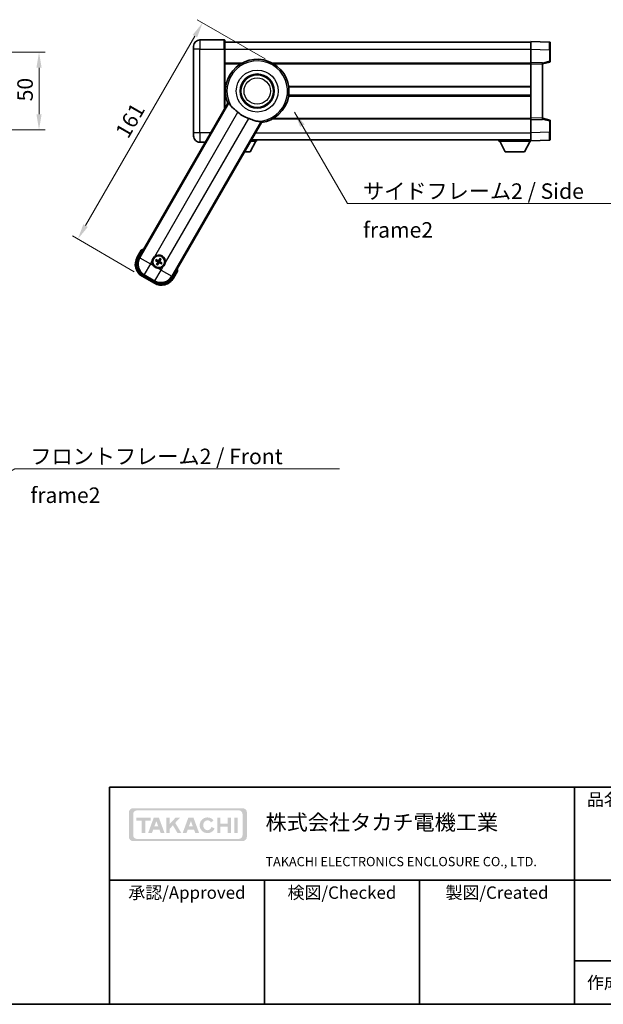
# Model space of a CAD drawing. Units: millimetres. Extents: x 21 to 9279, y 9 to 1695.
# Drawn here: x 3159 to 3535, y 9 to 643 of the extents above; entities that cross this region are included whole.
import ezdxf
from ezdxf.enums import TextEntityAlignment as Align

# ---------------------------------------------------------------- set-up
doc = ezdxf.new("R2010")
doc.units = ezdxf.units.MM
doc.linetypes.add('CHAIN', pattern=[0.35429999999999995, 0.2362, -0.0295, 0.0591, -0.0295])
for name, color, linetype, lineweight in [('Border (ISO)', 7, 'Continuous', 35), ('Dimension (ISO)', 7, 'Continuous', 18), ('Dimension (ISO) @ 1', 7, 'Continuous', 18), ('Hatch (ISO)', 1, 'Continuous', 18), ('Symbol (ISO)', 7, 'Continuous', 18), ('Symbol (ISO) @ 1', 7, 'Continuous', 18), ('Title (ISO)', 7, 'Continuous', 35), ('Visible (ISO)', 7, 'Continuous', 35), ('Visible Narrow (ISO)', 7, 'Continuous', 25)]:
    doc.layers.add(name, color=color, linetype=linetype, lineweight=lineweight)
doc.styles.add('Note Text (TK)', font='MS PGothic.ttf')
doc.styles.add('文字スタイル67', font='arial.ttf')
doc.dimstyles.new('Default - Method 1b (TK)', dxfattribs={"dimscale": 6, "dimtxt": 2.5, "dimasz": 2.5, "dimexe": 1, "dimexo": 1.499999999999999, "dimgap": 1, "dimtad": 1, "dimtoh": 1, "dimrnd": 1e-08, "dimdsep": 46, "dimtxsty": 'Note Text (TK)', "dimcen": 0.09, "dimdle": 5, "dimclrd": 100, "dimclre": 100, "dimclrt": 7, "dimadec": 1, "dimazin": 1, "dimtfac": 1, "dimtmove": 0, "dimatfit": 3, "dimfxl": 1, "dimtolj": 1, "dimlwd": -1, "dimlwe": -1, "dimarcsym": 0})
doc.dimstyles.new('Default - Method 1b (TK)$7', dxfattribs={"dimscale": 6, "dimtxt": 2.5, "dimasz": 2.5, "dimexe": 1, "dimexo": 1.499999999999999, "dimgap": 1, "dimtad": 1, "dimtoh": 1, "dimrnd": 1e-08, "dimdsep": 46, "dimtxsty": 'Note Text (TK)', "dimcen": 0.09, "dimdle": 5, "dimclrd": 100, "dimclre": 100, "dimclrt": 7, "dimadec": 1, "dimazin": 1, "dimtfac": 1, "dimtmove": 0, "dimatfit": 3, "dimfxl": 1, "dimtolj": 1, "dimlwd": -1, "dimlwe": -1, "dimarcsym": 0})

# ---------------------------------------------------------------- blocks, each defined once
blk = doc.blocks.new('図面枠 tk図枠')
at = {"layer": 'Border (ISO)'}
blk.add_line((14.50000000000001, 8.000000000000007), (405.4999999999999, 8.000000000000007), dxfattribs=at)
blk = doc.blocks.new('表題欄 tk表題欄')
at = {"layer": 'Hatch (ISO)'}
h = blk.add_hatch(color=256, dxfattribs=at)
edge = h.paths.add_edge_path(flags=0)
edge.add_arc((95.57537688673352, 236.2990653650367), 0.5958259999999996, 269.9999999999897, 360)
edge.add_line((96.17120288673351, 236.2990653650368), (96.17120288673348, 239.7107813650365))
edge.add_arc((95.5753768867335, 239.7107813650366), 0.5958259999999996, 0, 90.0000000000068)
edge.add_line((95.57537688673342, 240.3066073650366), (79.13710888673356, 240.3066073650366))
edge.add_arc((79.13710888673353, 239.7107813650366), 0.5958259999999996, 89.99999999999744, 180)
edge.add_line((78.54128288673353, 239.7107813650365), (78.54128288673331, 236.2990653650368))
edge.add_arc((79.13710888673332, 236.2990653650365), 0.5958259999999996, 180, 270.0000000000231)
edge.add_line((79.13710888673356, 235.7032393650365), (95.57537688673342, 235.7032393650367))
edge = h.paths.add_edge_path()
edge.add_line((77.83935088673357, 239.9556413650366), (77.83935088673357, 236.0542053650368))
edge.add_arc((78.54128288673346, 236.0542053650367), 0.7019319999998935, 180, 270.0000000000087)
edge.add_line((78.54128288673357, 235.3522733650368), (96.17120288673352, 235.3522733650368))
edge.add_arc((96.17120288673351, 236.0542053650367), 0.7019319999998921, 270, 360)
edge.add_line((96.8731348867334, 236.0542053650368), (96.87313488673352, 239.9556413650366))
edge.add_arc((96.1712028867336, 239.9556413650367), 0.7019319999998921, 0, 90.00000000000873)
edge.add_line((96.17120288673348, 240.6575733650367), (78.54128288673357, 240.6575733650366))
edge.add_arc((78.54128288673357, 239.9556413650366), 0.7019319999999984, 90, 180)
for points in [[(79.07181288673355, 239.1476033650369), (79.07181288673355, 238.6578833650367), (79.92066088673353, 238.6578833650367), (79.92066088673353, 236.6581933650368), (80.50832488673353, 236.6581933650368), (80.50832488673353, 238.6578833650367), (81.35717288673355, 238.6578833650367), (81.35717288673355, 239.1476033650369)], [(85.68407849525303, 236.6581933650368), (84.9434673993943, 237.8918698287545), (84.41792288673358, 237.3246628822781), (84.41792288673358, 236.6581933650368), (83.89555488673355, 236.6581933650368), (83.89555488673355, 239.1476033650369), (84.41792288673358, 239.1476033650369), (84.41792288673358, 238.0993979968839), (85.38913556809511, 239.1476033650369), (86.10696490847272, 239.1476033650369), (85.31925422435492, 238.2974470774499), (86.30334488673353, 236.6581933650368)], [(92.09142939614459, 239.1476033650369), (92.09142939614459, 236.6581933650368), (92.60971639614465, 236.6581933650368), (92.60971639614465, 237.6580383650368), (93.76872039614462, 237.6580383650368), (93.76872039614462, 236.6581933650368), (94.28700739614459, 236.6581933650368), (94.28700739614459, 239.1476033650369), (93.76872039614462, 239.1476033650369), (93.76872039614462, 238.1477583650367), (92.60971639614465, 238.1477583650367), (92.60971639614465, 239.1476033650369)], [(94.84202339614467, 239.1476033650369), (94.84202339614467, 236.6581933650368), (95.36439139614473, 236.6581933650368), (95.36439139614473, 239.1476033650369)]]:
    blk.add_hatch(color=256, dxfattribs=at).paths.add_polyline_path(points)
h = blk.add_hatch(color=256, dxfattribs=at)
h.paths.add_polyline_path([(82.59020695886475, 237.7110913650368), (81.95242681460243, 237.7110913650368), (82.27131688673356, 238.5794973650367)], flags=0)
h.paths.add_polyline_path([(82.77903014574996, 237.1968853650368), (81.76360362771717, 237.1968853650368), (81.56578886050404, 236.6581933650368), (80.94907288673355, 236.6581933650368), (81.86321688673357, 239.1476033650369), (82.67941688673353, 239.1476033650369), (83.59356088673351, 236.6581933650368), (82.97684491296302, 236.6581933650368)])
h = blk.add_hatch(color=256, dxfattribs=at)
h.paths.add_polyline_path([(87.52707281460246, 237.7110913650368), (88.16485295886469, 237.7110913650368), (87.84596288673359, 238.5794973650367)], flags=0)
h.paths.add_polyline_path([(87.14043486050403, 236.6581933650368), (87.3382496277172, 237.1968853650368), (88.35367614574989, 237.1968853650368), (88.551490912963, 236.6581933650368), (89.16820688673343, 236.6581933650368), (88.25406288673352, 239.1476033650369), (87.43786288673356, 239.1476033650369), (86.52371888673358, 236.6581933650368)])
h = blk.add_hatch(color=256, dxfattribs=at)
edge = h.paths.add_edge_path()
edge.add_arc((90.52309888673334, 237.9028983650369), 1.273272000000011, 38.55054079078439, 336.5820184016556)
edge.add_line((91.69149139614446, 237.3968543650369), (91.17255542714857, 237.6216113977801))
edge.add_ellipse((90.52309888673352, 237.9028983650369), major_axis=(0, -0.7998759999999119), ratio=0.8673469387756529, start_angle=128.5505407907963, end_angle=426.582018401653, ccw=False)
edge.add_line((91.09381514418376, 238.3576891122095), (91.51887237036831, 238.6964075050431))
at = {"layer": 'Title (ISO)'}
for p, q in [((74.70882392282105, 244.052739026017), (255.7088239228211, 244.052739026017)), ((74.70882392282105, 209.052739026017), (74.70882392282105, 244.052739026017)), ((149.7088239228211, 244.052739026017), (149.7088239228211, 209.052739026017)), ((230.7088239228211, 244.052739026017), (230.7088239228211, 209.052739026017)), ((255.7088239228211, 244.052739026017), (255.7088239228211, 209.052739026017)), ((243.2088239228211, 239.552739026017), (251.2088239228211, 240.5527390260171)), ((251.2088239228211, 234.552739026017), (251.2088239228211, 240.5527390260171)), ((243.2088239228211, 239.552739026017), (243.2088239228211, 235.552739026017)), ((243.2088239228211, 235.552739026017), (251.2088239228211, 234.552739026017)), ((230.7088239228211, 231.052739026017), (255.7088239228211, 231.052739026017)), ((74.70882392282105, 229.052739026017), (230.7088239228211, 229.052739026017)), ((99.70882392282108, 229.052739026017), (99.70882392282108, 209.052739026017)), ((124.708823922821, 229.052739026017), (124.708823922821, 209.052739026017)), ((230.7088239228211, 220.052739026017), (255.7088239228211, 220.052739026017)), ((149.7088239228211, 216.052739026017), (230.7088239228211, 216.052739026017)), ((255.7088239228211, 209.052739026017), (74.70882392282105, 209.052739026017))]:
    blk.add_line(p, q, dxfattribs=at)
at = {"layer": 'Title (ISO)', "color": 4, "linetype": 'CHAIN', "lineweight": 18, "ltscale": 8.889559745788574}
blk.add_line((238.2088239228211, 241.552739026017), (238.2088239228211, 233.552739026017), dxfattribs=at)
at = {"layer": 'Title (ISO)', "color": 4, "linetype": 'CHAIN', "lineweight": 18, "ltscale": 20.00163269042969}
blk.add_line((252.2088239228211, 237.552739026017), (234.2088239228211, 237.552739026017), dxfattribs=at)
at = {"layer": 'Title (ISO)'}
for radius in [3, 2]:
    blk.add_circle((238.2088239228211, 237.552739026017), radius, dxfattribs=at)
at = {"layer": 'Title (ISO)', "color": 1, "char_height": 2.000000029802322, "line_spacing_factor": 1.5, "style": 'Note Text (TK)'}
for s, insert, attachment_point in [('\\fＭＳ Ｐゴシック|b0|i0;\\H2.0000;品名/Title', (151.708823922821, 242.052739026017), 4), ('\\fＭＳ Ｐゴシック|b0|i0;\\H2.0000;尺度/Scale', (232.7088239228211, 229.052739026017), 4), ('\\fＭＳ Ｐゴシック|b0|i0;\\H2.0000;承認/Approved', (87.20882392282108, 227.052739026017), 5), ('\\fＭＳ Ｐゴシック|b0|i0;\\H2.0000;検図/Checked', (112.208823922821, 227.052739026017), 5), ('\\fＭＳ Ｐゴシック|b0|i0;\\H2.0000;製図/Created', (137.2088239228211, 227.052739026017), 5), ('\\fＭＳ Ｐゴシック|b0|i0;\\H2.0000;作成日/Date', (151.708823922821, 212.552739026017), 4)]:
    blk.add_mtext(s, dxfattribs=dict(at, insert=insert, attachment_point=attachment_point))
at = {"layer": 'Title (ISO)', "color": 7, "line_spacing_factor": 1.5, "style": 'Note Text (TK)'}
for s, insert, char_height, attachment_point in [('株式会社タカチ電機工業', (99.87313488673345, 238.052739026017), 2.5, 4), ('\\fArial|b0|i0;\\H1.4986;TAKACHI ELECTRONICS ENCLOSURE CO., LTD.', (99.87313488673342, 232.052739026017), 1.49859994649887, 4), ('\\fＭＳ Ｐゴシック|b0|i0;\\H2.0000;/', (243.2088239228211, 214.552739026017), 2.000000029802322, 5)]:
    blk.add_mtext(s, dxfattribs=dict(at, insert=insert, char_height=char_height, attachment_point=attachment_point))
at = {"layer": 'Title (ISO)', "color": 7}
for tag, p, height, style in [('<品名>_001', (157.5667784682756, 235.6393867532898), 2.5, 'Note Text (TK)'), ('<Title>_001', (157.4932713957346, 230.5520568828656), 2.000000029802322, '文字スタイル67'), ('<ページ_No.>_001', (237.9488807410029, 213.302739026017), 2.5, 'Note Text (TK)'), ('<総ページ数>_001', (246.7997330137301, 213.302739026017), 2.5, 'Note Text (TK)'), ('作成日_001', (175.6250171046392, 211.2814322078352), 2.5, 'Note Text (TK)')]:
    blk.add_attdef(tag, p, '', height=height, dxfattribs=dict(at, style=style))
at = {"layer": 'Title (ISO)', "color": 7, "style": 'Note Text (TK)'}
blk.add_attdef('<尺度>', text='', height=2.5, dxfattribs=at).set_placement((243.2088239228211, 223.5527390260171), align=Align.MIDDLE_CENTER)
blk = doc.blocks.new('*D95')
at = {"layer": 'Defpoints', "color": 0}
for p in [(3095.161185927666, 622.2921923308859), (3095.161185927666, 572.2921923308858), (3171.161185927665, 572.2921923308858)]:
    blk.add_point(p, dxfattribs=at)
at = {"layer": 'Dimension (ISO)', "color": 100}
for p, q in [((3101.161185927666, 622.2921923308859), (3175.161185927665, 622.2921923308859)), ((3171.161185927665, 612.2921923308858), (3171.161185927665, 582.2921923308857)), ((3101.161185927666, 572.2921923308858), (3175.161185927665, 572.2921923308858))]:
    blk.add_line(p, q, dxfattribs=at)
for points in [[(3169.494519260999, 612.2921923308858), (3172.827852594332, 612.2921923308858), (3171.161185927665, 622.2921923308859)], [(3169.494519260999, 582.2921923308857), (3172.827852594332, 582.2921923308857), (3171.161185927665, 572.2921923308858)]]:
    blk.add_solid(points, dxfattribs=at)
at = {"layer": 'Dimension (ISO)', "color": 7, "insert": (3162.161185927664, 590.6444650581583), "char_height": 10, "attachment_point": 4, "rotation": 90, "style": 'Note Text (TK)'}
blk.add_mtext('\\A1;50', dxfattribs=at)
blk = doc.blocks.new('*D101')
at = {"layer": 'Defpoints', "color": 0}
for p in [(3322.147567850446, 615.0457130795057), (3196.181234151763, 501.8656230702104), (3237.750453533415, 477.8656230702106)]:
    blk.add_point(p, dxfattribs=at)
at = {"layer": 'Dimension (ISO)', "color": 100}
for p, q in [((3316.95141542774, 618.0457130795057), (3273.217132536625, 643.2957130795054)), ((3271.681234151763, 632.635459041661), (3201.181234151763, 510.5258771080548)), ((3232.55430111071, 480.8656230702106), (3192.717132536625, 503.8656230702104))]:
    blk.add_line(p, q, dxfattribs=at)
for points in [[(3270.23785847879, 633.4687923749943), (3273.124609824737, 631.8021257083278), (3276.681234151763, 641.2957130795055)], [(3199.73785847879, 511.359210441388), (3202.624609824737, 509.6925437747215), (3196.181234151763, 501.8656230702104)]]:
    blk.add_solid(points, dxfattribs=at)
at = {"layer": 'Dimension (ISO)', "color": 7, "insert": (3224.247800972249, 568.4783427973186), "char_height": 10, "attachment_point": 4, "rotation": 60.000000000000036, "style": 'Note Text (TK)'}
blk.add_mtext('\\A1;161', dxfattribs=at)

msp = doc.modelspace()

# ---------------------------------------------------------------- linework, layer by layer
at = {"layer": 'Visible (ISO)'}
for p, q in [((3290.64756785043, 630.2921923308936), (3274.897567850429, 630.292192330887)), ((3290.89756785043, 630.0421923308937), (3290.897567850434, 624.2921923308937)), ((3290.89756785043, 628.7921923073612), (3488.397567850431, 628.7921923074425)), ((3488.397567850434, 624.2952381770997), (3488.397567850431, 629.2921923028167)), ((3500.415017598783, 628.8725337094932), (3488.397567850431, 629.2921923028167)), ((3500.897567850431, 628.3728382959838), (3500.897567850434, 623.8755795828388)), ((3270.897567850433, 624.2921923308853), (3270.897567850431, 626.2921923308852)), ((3270.897567850433, 624.2921923308853), (3270.897567850455, 570.2921923308852)), ((3290.89756785045, 585.9191253429858), (3290.897567850434, 624.2921923308937)), ((3488.397567850438, 615.7921923121953), (3488.397567850434, 624.2952381770997)), ((3500.897567850437, 616.4612333624752), (3500.897567850434, 623.8755795828386)), ((3488.397567850439, 614.792801487053), (3488.397567850438, 615.7921923121964)), ((3495.897567850438, 615.53028654052), (3488.397567850438, 615.7921923121964)), ((3495.897567850438, 614.792192310776), (3500.521659202508, 615.9768767414392)), ((3290.897567850437, 615.2921923019061), (3302.086859415246, 615.2921923019106)), ((3321.70827628563, 615.2921923019187), (3488.397567850438, 615.2921923019871)), ((3488.397567850453, 579.7915831410912), (3488.397567850438, 614.792801487053)), ((3495.897567850438, 615.53028654052), (3495.897567850439, 614.5308957153766)), ((3495.897567850453, 580.0534889117909), (3495.897567850438, 614.5308957153766)), ((3290.897567850443, 600.0421923019144), (3291.582856432361, 600.0421923019146)), ((3332.212279268527, 600.0421923019313), (3488.397567850444, 600.0421923019956)), ((3290.897567850446, 594.5421923225487), (3291.58285642957, 594.542192322549)), ((3332.212279271323, 594.5421923225657), (3488.397567850447, 594.5421923226298)), ((3292.948211898505, 589.470945022454), (3235.307029095507, 489.6334877992977)), ((3321.708276323481, 579.2921923225598), (3488.397567850453, 579.2921923226284)), ((3488.397567850453, 578.7921923121964), (3488.397567850453, 579.7915831410912)), ((3488.397567850453, 578.7921923121964), (3495.897567850453, 579.0540980828961)), ((3488.397567850456, 570.2891464472908), (3488.397567850453, 578.7921923121952)), ((3495.897567850453, 580.0534889117909), (3495.897567850453, 579.0540980828961)), ((3500.521659202524, 578.6075078795104), (3495.897567850452, 579.7921923107759)), ((3500.897567850456, 570.7088050381112), (3500.897567850453, 578.1231512584746)), ((3256.957664190119, 477.1334877992977), (3314.598846993116, 576.970945022454)), ((3270.897567850455, 568.2921923308851), (3270.897567850455, 570.2921923308852)), ((3307.447567850459, 558.192192269156), (3310.997567850454, 565.092192269159)), ((3307.740645893357, 565.0921922691562), (3311.497567850454, 565.0921922691593)), ((3308.144791102099, 565.7921923043282), (3488.397567850457, 565.7921923044036)), ((3311.497567850454, 565.7921922691594), (3311.497567850454, 565.0921922691593)), ((3467.797567850454, 565.7921922882385), (3467.797567850454, 565.0921922882385)), ((3467.797567850454, 565.0921922882385), (3488.397567850455, 565.0921922882471)), ((3471.847567850456, 558.1921922807622), (3468.297567850454, 565.0921922873155)), ((3484.347567850456, 558.1921922807672), (3487.897567850454, 565.0921922873237)), ((3488.397567850457, 565.2921923028166), (3488.397567850456, 570.2891464472907)), ((3488.397567850457, 565.2921923028166), (3500.415017598808, 565.7118508945748)), ((3488.397567850455, 565.292192286857), (3488.397567850455, 565.0921922882471)), ((3500.897567850456, 570.7088050381113), (3500.897567850457, 566.2115463080847)), ((3274.897567850457, 564.2921923308867), (3278.411252254168, 564.2921923308882)), ((3303.756929035945, 558.1921922691528), (3307.447567850459, 558.192192269156)), ((3471.847567850456, 558.1921922807622), (3484.347567850456, 558.1921922807672)), ((3237.128656760944, 494.7886394683065), (3234.456224899356, 490.1598517042706)), ((3249.158565275965, 489.2313596416548), (3248.945218478876, 488.7049600775274)), ((3249.334440903265, 488.4802424060318), (3249.683642899797, 488.9282059341899)), ((3246.473174230096, 488.067963446818), (3246.999573794223, 487.8546166497299)), ((3247.224291465719, 488.2438390741189), (3246.776327937561, 488.5930410706503)), ((3247.460694797631, 486.1336896365721), (3247.111492801101, 485.6857261084144)), ((3247.636570424933, 485.3825724009493), (3247.84991722202, 485.9089719650764)), ((3249.570844235178, 486.3700929684849), (3250.018807763337, 486.0208909719538)), ((3250.321961470802, 486.5459685957862), (3249.795561906674, 486.759315392874)), ((3237.750453533416, 477.8656230702107), (3245.544682167476, 473.3656230702107)), ((3238.224089628443, 478.7468696816282), (3246.07104607245, 474.2164272663622)), ((3257.838910801536, 476.6598517042706), (3260.511342663124, 481.2886394683065))]:
    msp.add_line(p, q, dxfattribs=at)
for centre, radius in [((3311.897567850451, 597.2921923019271), 10.99999999999999), ((3311.897567850451, 597.292192301927), 10.49999999999996), ((3311.897567850451, 597.292192301927), 10.49999999999998), ((3248.397567850448, 487.3069660213017), 3.999999999999998), ((3248.397567850449, 487.3069660213019), 3.8385366159317)]:
    msp.add_circle(centre, radius, dxfattribs=at)
for centre, radius, start, end in [((3274.897567850432, 626.292192330887), 4.000000000000015, 90.00000000002605, 180), ((3290.64756785043, 630.0421923308936), 0.2500000000000179, 0, 90.00000000002605), ((3500.397567850431, 628.3728382959837), 0.4999999999999964, 0, 87.99999999999636), ((3311.897567850446, 597.2921923019243), 20.5, 277.5718693197079, 202.4281306802984), ((3500.397567850438, 616.461233362475), 0.5000000000000031, 284.3700000000349, 0), ((3311.89756785045, 597.2921923019265), 18.51427811405027, 227.7264253352891, 252.2735746646683), ((3500.397567850453, 578.1231512584745), 0.5000000000000004, 0, 75.63000000001874), ((3274.897567850455, 568.2921923308868), 4.000000000000022, 180, 270.000000000026), ((3500.397567850456, 566.2115463080843), 0.4999999999999964, 272.0000000000037, 0), ((3243.637567850445, 479.0624041772736), 17.01999999999911, 107.2590807163712, 112.4841108068481), ((3242.250453533416, 485.6598517042706), 9.000000000000002, 150.0000000000027, 240), ((3248.39756785045, 487.306966021303), 4.249999999999999, 352.1710646416541, 127.8289353583554), ((3248.397567850449, 487.3069660213019), 1.5014355104563, 51.39228112370283, 68.6077188763034), ((3248.397567850451, 487.306966021303), 4.250000000000096, 172.1710646416573, 217.828935358339), ((3248.397567850449, 487.3069660213019), 1.501435510456304, 141.3922811236977, 158.6077188763023), ((3248.397567850449, 487.3069660213019), 1.5014355104563, 231.3922811237029, 248.6077188763033), ((3248.39756785045, 487.3069660213031), 4.250000000000071, 262.1710646416487, 307.8289353583557), ((3248.397567850449, 487.3069660213019), 1.5014355104563, 321.3922811236977, 338.6077188763022), ((3243.637567850446, 479.0624041772729), 17.01999999999954, 7.515889193154585, 12.74091928362815), ((3250.044682167476, 481.1598517042706), 9.000000000000002, 240, 330.0000000000028)]:
    msp.add_arc(centre, radius, start, end, dxfattribs=at)
for centre, major_axis, ratio, start_param, end_param in [((3242.292197494396, 485.6710369649043), (-7.786329588313089, -2.086340725191043), 0.9924325091389672, 5.501585242055412, 7.064785372303749), ((3248.521750092588, 487.2288603578859), (-3.459759147975038, -5.5007617818877), 0.0871557427475127, 4.366721377369616, 4.606590972589697), ((3248.26783524068, 487.3754581659865), (3.033919869293877, 5.746620204066025), 0.0871557427478244, 4.818186988179663, 5.05805658339977), ((3248.475673513862, 487.4311482634421), (5.500761781887572, -3.459759147975255), 0.0871557427473659, 4.366721377370081, 4.606590972590145), ((3248.329075705762, 487.1772334115336), (-5.746620204066005, 3.033919869293572), 0.0871557427479376, 4.81818698817921, 5.058056583399297), ((3248.527300460215, 487.2384738766156), (-3.033919869293596, -5.746620204066177), 0.0871557427474929, 4.818186988179111, 5.058056583399197), ((3248.273385608306, 487.3850716847162), (3.459759147975319, 5.500761781887521), 0.0871557427478002, 4.366721377370195, 4.606590972590317), ((3248.466059995133, 487.4366986310686), (5.746620204065922, -3.033919869293742), 0.0871557427473788, 4.818186988179538, 5.058056583399698), ((3248.319462187032, 487.1827837791601), (-5.500761781887614, 3.459759147975088), 0.0871557427479489, 4.366721377369742, 4.606590972589852), ((3250.033496906842, 481.201595665251), (2.086340725191062, -7.786329588313082), 0.9924325091389674, 5.501585242055415, 7.064785372303739)]:
    msp.add_ellipse(centre, major_axis=major_axis, ratio=ratio, start_param=start_param, end_param=end_param, dxfattribs=at)
for points in [[(3292.9482118985, 589.4709450224452), (3293.281951733177, 589.448860335804), (3293.610965603408, 589.4295041860075)], [(3314.231581323549, 577.5241861491285), (3314.412851176106, 577.2489298542092), (3314.59884699311, 576.9709450224452)]]:
    msp.add_open_spline(points, degree=2, dxfattribs=at)
for points, knots in [([(3293.610965603408, 589.4295041860076), (3293.699069020398, 589.4217547732853), (3293.866297440107, 589.2324511847086), (3294.308461931631, 588.605587072618), (3294.554217240817, 588.2331457749576), (3294.837274740463, 587.819458625552)], [2.581206006546968, 2.581206006546968, 2.581206006546968, 2.581206006546968, 2.849260269535161, 2.849260269535161, 3.061582617682837, 3.061582617682837, 3.061582617682837, 3.061582617682837]), ([(3299.443544001768, 583.5927111416474), (3299.430942544844, 583.6041669656463), (3299.418332603038, 583.6156150323327), (3299.170550874777, 583.8402618601633), (3298.933188945093, 584.0499466712778), (3298.354448496196, 584.5495719956577), (3298.0140398557, 584.8335626794014), (3296.967995834283, 585.697758458761), (3296.298463773777, 586.238583379889), (3295.38018170324, 587.1295956636243), (3295.075215855433, 587.4717088446399), (3294.837274740463, 587.8194586255518)], [5.531333437104336, 5.531333437104336, 5.531333437104336, 5.531333437104336, 5.537376332867701, 5.537376332867701, 5.64999602989751, 5.64999602989751, 5.810634451062271, 5.810634451062271, 6.152235212067962, 6.152235212067962, 6.373226186829754, 6.373226186829754, 6.373226186829754, 6.373226186829754]), ([(3312.224086414658, 577.7811782332384), (3312.079886641561, 577.7922191462018), (3311.931591021016, 577.8104929553848), (3311.021016734799, 577.9596939803155), (3310.192521170421, 578.2437673144277), (3308.758835234034, 578.7734123013068), (3308.218104869754, 578.9795628462882), (3307.333991060897, 579.2976195784287), (3307.004669385692, 579.4122803471428), (3306.534994945546, 579.5683361987244), (3306.397855295136, 579.6130238476051), (3306.260481071312, 579.6569506894944)], [2.41920202378308, 2.41920202378308, 2.41920202378308, 2.41920202378308, 2.485237937048305, 2.485237937048305, 2.812765775338362, 2.812765775338362, 2.999568666779637, 2.999568666779637, 3.10822198110659, 3.10822198110659, 3.152870407015296, 3.152870407015296, 3.152870407015296, 3.152870407015296]), ([(3312.224086398418, 577.7811782344826), (3312.723878728846, 577.7428868237596), (3313.16930000863, 577.7162771317207), (3313.933262500183, 577.6467835054547), (3314.180818426772, 577.5966112400407), (3314.231581323549, 577.5241861491281)], [1.893638287917825, 1.893638287917825, 1.893638287917825, 1.893638287917825, 2.105960636065501, 2.105960636065501, 2.374014899053692, 2.374014899053692, 2.374014899053692, 2.374014899053692]), ([(3237.476060140831, 494.3903597729927), (3237.475328767257, 494.3912026203094), (3237.474597380798, 494.3920454543197), (3237.448822877063, 494.4217464456356), (3237.423821905069, 494.4505226900171), (3237.374913339066, 494.5067549363304), (3237.351090869353, 494.5341134367921), (3237.287899490829, 494.6066129105354), (3237.251137364332, 494.6487048610357), (3237.191165736417, 494.7172912721099), (3237.167882488694, 494.7438773124452), (3237.136645804999, 494.7795300339207), (3237.128656760944, 494.7886394683065), (3237.128656760944, 494.7886394683065)], [-0.0809227638812014, -0.0809227638812014, -0.0809227638812014, -0.0809227638812014, -0.0805886356620214, -0.0805886356620214, -0.0691479127286701, -0.0691479127286701, -0.0577655588553666, -0.0577655588553666, -0.0376220805434107, -0.0376220805434107, -0.0185556093749202, -0.0185556093749202, 0, 0, 0, 0]), ([(3244.187181354896, 487.8858835957904), (3244.1927851867, 487.9266394802031), (3244.198983089766, 487.9673293688238), (3244.291104528013, 488.5182270065282), (3244.474668686964, 489.0123053571763), (3244.959251081768, 489.8516266854295), (3245.295353405414, 490.2576370856293), (3245.726384035427, 490.6128654102372), (3245.758523561117, 490.6385778960535), (3245.791017276469, 490.6638088989605)], [4.482129021352528, 4.482129021352528, 4.482129021352528, 4.482129021352528, 4.493692618411273, 4.493692618411273, 4.639067336852336, 4.639067336852336, 4.784442055293398, 4.784442055293398, 4.796005652352154, 4.796005652352154, 4.796005652352154, 4.796005652352154]), ([(3249.158565603379, 489.2313601151053), (3249.160935953628, 489.237208635492), (3249.16486795615, 489.2455275774444), (3249.174558637905, 489.2644262278569), (3249.182569743882, 489.278978706758), (3249.198090887789, 489.3057560750943), (3249.208369917076, 489.3227399376979), (3249.225316126794, 489.3496831608477), (3249.234782198104, 489.36425051037), (3249.242937672973, 489.3763569855559)], [0.0459372433669653, 0.0459372433669653, 0.0459372433669653, 0.0459372433669653, 0.0499619147233253, 0.0499619147233253, 0.0549494088338365, 0.0549494088338365, 0.0600073502573101, 0.0600073502573101, 0.0644982316291792, 0.0644982316291792, 0.0644982316291792, 0.0644982316291792]), ([(3249.767028084593, 489.0737732453272), (3249.760621306966, 489.0606571593175), (3249.752738647868, 489.0451756263285), (3249.73787823702, 489.0170281666395), (3249.728309295195, 488.9996343348496), (3249.712879985923, 488.9728039457613), (3249.704282722495, 488.9585898850226), (3249.692761352017, 488.9407481832372), (3249.687522938215, 488.9331834981891), (3249.683643146111, 488.9282064544637)], [0.0156348301473707, 0.0156348301473707, 0.0156348301473707, 0.0156348301473707, 0.0201257115192036, 0.0201257115192036, 0.0251836529426772, 0.0251836529426772, 0.0301711470531885, 0.0301711470531885, 0.0341958184095486, 0.0341958184095486, 0.0341958184095486, 0.0341958184095486]), ([(3247.818650275963, 483.0965795257482), (3247.77789439155, 483.1021833575521), (3247.737204502929, 483.1083812606189), (3247.186306865225, 483.2005026988663), (3246.692228514576, 483.3840668578172), (3245.852907186324, 483.8686492526209), (3245.446896786124, 484.2047515762665), (3245.091668461516, 484.6357822062798), (3245.0659559757, 484.6679217319689), (3245.040724972793, 484.7004154473221)], [4.482129021352506, 4.482129021352506, 4.482129021352506, 4.482129021352506, 4.493692618411252, 4.493692618411252, 4.639067336852313, 4.639067336852313, 4.784442055293375, 4.784442055293375, 4.79600565235212, 4.79600565235212, 4.79600565235212, 4.79600565235212]), ([(3246.473173756645, 488.0679637742317), (3246.467325236259, 488.0703341244815), (3246.459006294307, 488.0742661270037), (3246.440107643894, 488.0839568087578), (3246.425555164993, 488.0919679147345), (3246.398777796656, 488.1074890586424), (3246.381793934053, 488.1177680879286), (3246.354850710903, 488.1347142976473), (3246.340283361381, 488.1441803689567), (3246.328176886195, 488.152335843826)], [0.0459372433669661, 0.0459372433669661, 0.0459372433669661, 0.0459372433669661, 0.0499619147233252, 0.0499619147233252, 0.0549494088338365, 0.0549494088338365, 0.0600073502573101, 0.0600073502573101, 0.0644982316291791, 0.0644982316291791, 0.0644982316291791, 0.0644982316291791]), ([(3246.630760626424, 488.6764262554457), (3246.643876712433, 488.6700194778192), (3246.659358245422, 488.6621368187218), (3246.687505705112, 488.6472764078737), (3246.704899536901, 488.6377074660477), (3246.73172992599, 488.6222781567759), (3246.745943986728, 488.6136808933478), (3246.763785688513, 488.6021595228704), (3246.771350373562, 488.5969211090681), (3246.776327417288, 488.5930413169636)], [0.0156348301473707, 0.0156348301473707, 0.0156348301473707, 0.0156348301473707, 0.0201257115192036, 0.0201257115192036, 0.0251836529426772, 0.0251836529426772, 0.0301711470531884, 0.0301711470531884, 0.0341958184095475, 0.0341958184095475, 0.0341958184095475, 0.0341958184095475]), ([(3247.028107616305, 485.5401587972771), (3247.034514393932, 485.5532748832867), (3247.042397053029, 485.5687564162758), (3247.057257463878, 485.5969038759647), (3247.066826405703, 485.6142977077547), (3247.082255714975, 485.6411280968429), (3247.090852978403, 485.6553421575816), (3247.102374348881, 485.673183859367), (3247.107612762683, 485.6807485444152), (3247.111492554787, 485.6857255881406)], [0.0156348301473707, 0.0156348301473707, 0.0156348301473707, 0.0156348301473707, 0.0201257115192036, 0.0201257115192036, 0.0251836529426772, 0.0251836529426772, 0.0301711470531885, 0.0301711470531885, 0.0341958184095484, 0.0341958184095484, 0.0341958184095484, 0.0341958184095484]), ([(3247.636570097519, 485.3825719274989), (3247.634199747269, 485.3767234071122), (3247.630267744747, 485.36840446516), (3247.620577062992, 485.3495058147474), (3247.612565957016, 485.3349533358462), (3247.597044813109, 485.30817596751), (3247.586765783822, 485.2911921049065), (3247.569819574104, 485.2642488817568), (3247.560353502795, 485.2496815322342), (3247.552198027925, 485.2375750570484)], [0.0459372433669651, 0.0459372433669651, 0.0459372433669651, 0.0459372433669651, 0.0499619147233253, 0.0499619147233253, 0.0549494088338365, 0.0549494088338365, 0.0600073502573101, 0.0600073502573101, 0.0644982316291792, 0.0644982316291792, 0.0644982316291792, 0.0644982316291792]), ([(3247.594937091941, 487.319759080498), (3247.628921194711, 487.2979429016541), (3247.660997051834, 487.2679111583413), (3247.710554549189, 487.1974418602724), (3247.728033669034, 487.1570025358817), (3247.74613859929, 487.077769933808), (3247.747946477913, 487.0337059905112), (3247.735273449534, 486.9571345175602), (3247.724069029127, 486.9240254867004), (3247.70886575332, 486.8945715277926)], [0, 0, 0, 0, 0.012182790368282, 0.012182790368282, 0.024365580736564, 0.024365580736564, 0.036565645308874, 0.036565645308874, 0.0463302673051109, 0.0463302673051109, 0.0463302673051109, 0.0463302673051109]), ([(3247.686365932042, 487.4651241905779), (3247.725760221897, 487.4427272216021), (3247.762228709945, 487.414386818695), (3247.818150712598, 487.3574573892158), (3247.843385250845, 487.3254490749167), (3247.884845960836, 487.2542228932656), (3247.901032504945, 487.2148920064345), (3247.921518619931, 487.1384367844536), (3247.92716610495, 487.0962819652507), (3247.926873167664, 487.0138679275299), (3247.921023573639, 486.9735306450913), (3247.90105841345, 486.8962673116126), (3247.883645977817, 486.853489558718), (3247.860728006527, 486.8143960696898)], [0.2183706741466447, 0.2183706741466447, 0.2183706741466447, 0.2183706741466447, 0.2324387752394814, 0.2324387752394814, 0.2443116157671987, 0.2443116157671987, 0.2561844562949159, 0.2561844562949159, 0.2680572968226333, 0.2680572968226333, 0.2799301373503505, 0.2799301373503505, 0.2939982384431869, 0.2939982384431869, 0.2939982384431869, 0.2939982384431869]), ([(3248.555726019724, 488.0181679397075), (3248.533329050748, 487.978773649853), (3248.504988647841, 487.9423051618058), (3248.448059218362, 487.8863831591522), (3248.416050904063, 487.8611486209057), (3248.344824722412, 487.8196879109133), (3248.305493835581, 487.8035013668054), (3248.2290386136, 487.7830152518185), (3248.186883794397, 487.7773677667999), (3248.104469756677, 487.7776607040868), (3248.064132474238, 487.7835102981114), (3247.986869140759, 487.8034754583003), (3247.944091387864, 487.8208878939331), (3247.904997898837, 487.8438058652234)], [0.218370674146645, 0.218370674146645, 0.218370674146645, 0.218370674146645, 0.2324387752394815, 0.2324387752394815, 0.2443116157671988, 0.2443116157671988, 0.256184456294916, 0.256184456294916, 0.2680572968226333, 0.2680572968226333, 0.2799301373503506, 0.2799301373503506, 0.2939982384431873, 0.2939982384431873, 0.2939982384431873, 0.2939982384431873]), ([(3248.410360909645, 488.1095967798102), (3248.388544730801, 488.0756126770396), (3248.358512987488, 488.0435368199171), (3248.288043689419, 487.9939793225623), (3248.247604365028, 487.9765002027177), (3248.168371762954, 487.9583952724617), (3248.124307819658, 487.9565873938382), (3248.047736346707, 487.9692604222176), (3248.014627315847, 487.9804648426243), (3247.985173356939, 487.9956681184311)], [0, 0, 0, 0, 0.012182790368282, 0.012182790368282, 0.024365580736564, 0.024365580736564, 0.036565645308874, 0.036565645308874, 0.0463302673051109, 0.0463302673051109, 0.0463302673051109, 0.0463302673051109]), ([(3248.239409681172, 486.5957641028962), (3248.261806650148, 486.6351583927507), (3248.290147053055, 486.6716268807979), (3248.347076482534, 486.7275488834515), (3248.379084796834, 486.752783421698), (3248.450310978485, 486.7942441316905), (3248.489641865316, 486.8104306757982), (3248.566097087297, 486.8309167907852), (3248.6082519065, 486.8365642758038), (3248.69066594422, 486.8362713385169), (3248.731003226659, 486.8304217444923), (3248.808266560138, 486.8104565843034), (3248.851044313032, 486.7930441486705), (3248.89013780206, 486.7701261773804)], [0.218370674146645, 0.218370674146645, 0.218370674146645, 0.218370674146645, 0.2324387752394815, 0.2324387752394815, 0.2443116157671988, 0.2443116157671988, 0.256184456294916, 0.256184456294916, 0.2680572968226333, 0.2680572968226333, 0.2799301373503506, 0.2799301373503506, 0.2939982384431873, 0.2939982384431873, 0.2939982384431873, 0.2939982384431873]), ([(3248.384774791253, 486.5043352627941), (3248.406590970097, 486.5383193655648), (3248.43662271341, 486.5703952226873), (3248.507092011479, 486.6199527200421), (3248.547531335869, 486.6374318398867), (3248.626763937943, 486.6555367701427), (3248.67082788124, 486.6573446487661), (3248.747399354191, 486.6446716203869), (3248.78050838505, 486.6334671999801), (3248.809962343959, 486.6182639241733)], [0, 0, 0, 0, 0.012182790368282, 0.012182790368282, 0.024365580736564, 0.024365580736564, 0.036565645308874, 0.036565645308874, 0.0463302673051109, 0.0463302673051109, 0.0463302673051109, 0.0463302673051109]), ([(3249.108769768854, 487.1488078520258), (3249.069375478999, 487.1712048210016), (3249.032906990952, 487.1995452239087), (3248.976984988299, 487.2564746533879), (3248.951750450052, 487.288482967687), (3248.910289740059, 487.3597091493381), (3248.894103195952, 487.3990400361691), (3248.873617080965, 487.4754952581501), (3248.867969595946, 487.517650077353), (3248.868262533233, 487.6000641150738), (3248.874112127258, 487.6404013975124), (3248.894077287447, 487.7176647309911), (3248.91148972308, 487.7604424838857), (3248.93440769437, 487.7995359729139)], [0.2183706741466446, 0.2183706741466446, 0.2183706741466446, 0.2183706741466446, 0.2324387752394814, 0.2324387752394814, 0.2443116157671986, 0.2443116157671986, 0.2561844562949159, 0.2561844562949159, 0.2680572968226332, 0.2680572968226332, 0.2799301373503504, 0.2799301373503504, 0.2939982384431869, 0.2939982384431869, 0.2939982384431869, 0.2939982384431869]), ([(3249.200198608957, 487.2941729621065), (3249.166214506186, 487.3159891409502), (3249.134138649064, 487.3460208842632), (3249.084581151709, 487.416490182332), (3249.067102031864, 487.4569295067228), (3249.048997101608, 487.5361621087965), (3249.047189222985, 487.5802260520933), (3249.059862251364, 487.6567975250443), (3249.071066671771, 487.689906555904), (3249.086269947578, 487.7193605148118)], [0, 0, 0, 0, 0.012182790368282, 0.012182790368282, 0.024365580736564, 0.024365580736564, 0.036565645308874, 0.036565645308874, 0.0463302673051109, 0.0463302673051109, 0.0463302673051109, 0.0463302673051109]), ([(3250.164375074474, 485.9375057871585), (3250.151258988464, 485.9439125647852), (3250.135777455475, 485.9517952238824), (3250.107629995786, 485.9666556347305), (3250.090236163996, 485.9762245765566), (3250.063405774908, 485.9916538858283), (3250.049191714169, 486.0002511492565), (3250.031350012384, 486.011772519734), (3250.023785327336, 486.0170109335361), (3250.018808283611, 486.0208907256406)], [0.0156348301473707, 0.0156348301473707, 0.0156348301473707, 0.0156348301473707, 0.0201257115192036, 0.0201257115192036, 0.0251836529426772, 0.0251836529426772, 0.0301711470531884, 0.0301711470531884, 0.0341958184095494, 0.0341958184095494, 0.0341958184095494, 0.0341958184095494]), ([(3250.321961944252, 486.5459682683725), (3250.327810464638, 486.5435979181228), (3250.336129406591, 486.5396659156004), (3250.355028057003, 486.5299752338464), (3250.369580535905, 486.5219641278698), (3250.396357904241, 486.5064429839619), (3250.413341766845, 486.4961639546756), (3250.440284989994, 486.4792177449571), (3250.454852339517, 486.4697516736476), (3250.466958814703, 486.4615961987782)], [0.0459372433669642, 0.0459372433669642, 0.0459372433669642, 0.0459372433669642, 0.0499619147233252, 0.0499619147233252, 0.0549494088338365, 0.0549494088338365, 0.0600073502573101, 0.0600073502573101, 0.0644982316291791, 0.0644982316291791, 0.0644982316291791, 0.0644982316291791]), ([(3252.607954346005, 486.7280484468153), (3252.602350514202, 486.6872925624027), (3252.596152611135, 486.6466026737821), (3252.504031172887, 486.0957050360775), (3252.320467013936, 485.6016266854295), (3251.835884619133, 484.7623053571764), (3251.499782295487, 484.3562949569765), (3251.068751665473, 484.0010666323689), (3251.036612139785, 483.9753541465524), (3251.004118424431, 483.9501231436454)], [4.482129021352496, 4.482129021352496, 4.482129021352496, 4.482129021352496, 4.493692618411234, 4.493692618411234, 4.639067336852295, 4.639067336852295, 4.784442055293355, 4.784442055293355, 4.796005652352094, 4.796005652352094, 4.796005652352094, 4.796005652352094]), ([(3259.992720639227, 481.3903597729925), (3259.993816253202, 481.3901478085564), (3259.994911862096, 481.3899358263073), (3260.03352092696, 481.3824649469608), (3260.070942371617, 481.3752015922859), (3260.144095208437, 481.3609616548216), (3260.179699599703, 481.3540100410995), (3260.274081674988, 481.3355344388693), (3260.328915436665, 481.3247434786761), (3260.418298824966, 481.3070997309322), (3260.452964635145, 481.3002288670896), (3260.499459139504, 481.2910034662179), (3260.511342663124, 481.2886394683065), (3260.511342663124, 481.2886394683065)], [-0.0003347788842645, -0.0003347788842645, -0.0003347788842645, -0.0003347788842645, 0, 0, 0.011463002042193, 0.011463002042193, 0.02286752135926, 0.02286752135926, 0.0430502261037054, 0.0430502261037054, 0.0621538263932106, 0.0621538263932106, 0.0807455700616735, 0.0807455700616735, 0.0807455700616735, 0.0807455700616735])]:
    msp.add_open_spline(points, degree=3, knots=knots, dxfattribs=at)
for points, weights in [([(3248.945218478876, 488.7049600775275), (3248.682610979969, 488.2413473756153), (3248.555726019724, 488.0181679397076)], [1, 1.448717156055557, 1.830961261690267]), ([(3246.999573794223, 487.8546166497299), (3247.463186496134, 487.5920091508231), (3247.686365932042, 487.4651241905779)], [1, 1.448717156055554, 1.830961261690265]), ([(3247.904997898837, 487.8438058652234), (3247.683522581952, 487.9736424461992), (3247.224291465719, 488.2438390741189)], [1.83096126169027, 1.448717156055558, 1]), ([(3247.860728006527, 486.8143960696898), (3247.730891425551, 486.5929207528057), (3247.460694797631, 486.1336896365721)], [1.83096126169025, 1.448717156055547, 1]), ([(3247.84991722202, 485.9089719650764), (3248.112524720928, 486.3725846669884), (3248.239409681172, 486.5957641028962)], [1, 1.448717156055557, 1.830961261690267]), ([(3248.89013780206, 486.7701261773803), (3249.111613118945, 486.6402895964045), (3249.570844235178, 486.3700929684849)], [1.830961261690278, 1.448717156055562, 1]), ([(3248.93440769437, 487.7995359729139), (3249.064244275345, 488.0210112897981), (3249.334440903265, 488.4802424060318)], [1.83096126169025, 1.448717156055547, 1]), ([(3249.795561906674, 486.759315392874), (3249.331949204762, 487.0219228917807), (3249.108769768854, 487.1488078520258)], [1, 1.448717156055555, 1.830961261690266])]:
    msp.add_rational_spline(points, weights, degree=2, dxfattribs=at)
at = {"layer": 'Visible Narrow (ISO)'}
for p, q in [((3274.89756785043, 630.2921923308871), (3274.897567850434, 624.292192330887)), ((3290.647567850434, 624.2921923308935), (3290.64756785043, 630.2921923308935)), ((3274.897567850434, 624.292192330887), (3270.897567850433, 624.2921923308853)), ((3274.897567850434, 624.292192330887), (3290.647567850434, 624.2921923308935)), ((3274.897567850457, 570.2921923308868), (3274.897567850434, 624.292192330887)), ((3290.647567850434, 624.2921923308935), (3290.897567850434, 624.2921923308937)), ((3290.647567850434, 624.2921923308935), (3290.64756785045, 585.486112641094)), ((3290.897567850433, 624.2921923073612), (3488.397567850434, 624.2921923074425)), ((3488.397567850434, 624.2952381770997), (3500.415017598785, 623.8755795837762)), ((3500.415017598785, 623.8755795837764), (3500.897567850434, 623.8755795828386)), ((3500.415017598785, 623.8755795837762), (3500.415017598788, 616.4612333634129)), ((3500.415017598788, 616.4612333634129), (3495.897567850438, 615.3038703323432)), ((3500.897567850437, 616.4612333624752), (3500.415017598788, 616.4612333634129)), ((3290.897567850438, 614.7921923019135), (3301.220489598403, 614.7921923019176)), ((3322.574646102474, 614.7921923019264), (3488.397567850438, 614.7921923019946)), ((3488.397567850438, 614.792801487053), (3495.897567850438, 614.5308957153766)), ((3290.897567850443, 600.5421923019115), (3291.656829227556, 600.5421923019118)), ((3332.138306473331, 600.5421923019285), (3488.397567850444, 600.5421923019926)), ((3290.897567850446, 594.0421923241339), (3291.656829223993, 594.0421923241341)), ((3332.1383064769, 594.0421923241508), (3488.397567850447, 594.042192324215)), ((3293.610965603408, 589.4295041860076), (3236.119379764306, 489.8511565049735)), ((3245.791017276469, 490.6638088989605), (3299.443544001768, 583.5927111416474)), ((3306.260481071312, 579.6569506894944), (3252.607954346005, 486.7280484468153)), ((3322.574646138901, 579.7921923241472), (3488.397567850453, 579.7921923242153)), ((3495.897567850453, 580.0534889117909), (3488.397567850453, 579.7915831410912)), ((3495.897567850453, 579.2805142910704), (3500.415017598804, 578.1231512594123)), ((3500.415017598804, 578.1231512594123), (3500.897567850453, 578.1231512584746)), ((3500.415017598804, 578.1231512594123), (3500.415017598808, 570.7088050390488)), ((3256.739995484446, 477.9458384680944), (3314.231581323549, 577.5241861491281)), ((3274.897567850457, 570.2921923308868), (3270.897567850455, 570.2921923308852)), ((3281.875353869308, 570.2921923308897), (3274.897567850457, 570.2921923308868)), ((3274.897567850457, 570.2921923308868), (3274.897567850457, 564.2921923308867)), ((3310.742867318251, 570.2921923126382), (3488.397567850456, 570.2921923127122)), ((3500.415017598808, 570.7088050390488), (3488.397567850456, 570.2891464472908)), ((3500.415017598808, 570.7088050390488), (3500.897567850456, 570.7088050381112)), ((3234.889237601248, 489.9098517042707), (3234.456224899356, 490.1598517042706)), ((3234.889237601248, 489.9098517042707), (3237.476060140831, 494.3903597729927)), ((3236.119379764306, 489.8511565049735), (3235.307029095507, 489.6334877992977)), ((3236.119379764306, 489.8511565049736), (3243.02121908961, 485.8663777126077)), ((3243.021219089609, 485.8663777126077), (3239.03644029724, 478.9645383873039)), ((3243.021219089609, 485.8663777126077), (3244.187181354896, 487.8858835957904)), ((3245.040724972793, 484.7004154473221), (3243.021219089609, 485.8663777126077)), ((3247.594937091941, 487.319759080498), (3247.686365932042, 487.4651241905779)), ((3247.70886575332, 486.8945715277926), (3247.860728006527, 486.8143960696898)), ((3249.838156159146, 481.9306172604626), (3247.818650275963, 483.0965795257482)), ((3247.985173356939, 487.9956681184311), (3247.904997898837, 487.8438058652234)), ((3248.384774791253, 486.5043352627941), (3248.239409681172, 486.5957641028962)), ((3248.410360909645, 488.1095967798102), (3248.555726019724, 488.0181679397075)), ((3248.809962343959, 486.6182639241733), (3248.89013780206, 486.7701261773804)), ((3249.086269947578, 487.7193605148118), (3248.93440769437, 487.799535972914)), ((3249.200198608957, 487.2941729621065), (3249.108769768854, 487.1488078520258)), ((3251.004118424431, 483.9501231436454), (3249.838156159146, 481.9306172604626)), ((3238.000453533416, 478.2986357721029), (3237.750453533416, 477.8656230702107)), ((3245.794682167476, 473.7986357721029), (3238.000453533416, 478.2986357721029)), ((3238.224089628443, 478.7468696816282), (3239.03644029724, 478.9645383873039)), ((3239.03644029724, 478.9645383873039), (3245.853377366777, 475.0287779351589)), ((3245.853377366776, 475.0287779351589), (3249.838156159146, 481.9306172604625)), ((3249.838156159146, 481.9306172604626), (3256.739995484446, 477.9458384680944)), ((3256.957664190119, 477.1334877992977), (3256.739995484446, 477.9458384680944)), ((3259.992720639227, 481.3903597729925), (3257.405898099644, 476.9098517042707)), ((3257.405898099644, 476.9098517042707), (3257.838910801536, 476.6598517042706)), ((3245.794682167476, 473.7986357721029), (3245.544682167476, 473.3656230702106)), ((3245.853377366777, 475.0287779351589), (3246.07104607245, 474.2164272663622))]:
    msp.add_line(p, q, dxfattribs=at)
for centre, radius in [((3311.897567850451, 597.2921923019271), 13.53657784183623), ((3311.897567850452, 597.2921923019273), 8.499999999999988)]:
    msp.add_circle(centre, radius, dxfattribs=at)
for centre, radius, start, end in [((3311.89756785045, 597.2921923019262), 19.5137460303867, 270.958760493045, 209.0412395069576), ((3242.250453533416, 485.6598517042707), 8.5, 150.0000000000031, 240), ((3243.637567850447, 479.0624041772705), 16.52000000000256, 109.1705059915117, 111.899063784853), ((3248.397567850449, 487.3069660213022), 2.069398656578678, 51.57621592527816, 68.42378407472843), ((3248.397567850449, 487.3069660213022), 2.235403565302629, 52.22057512943638, 67.7794248705538), ((3248.397567850449, 487.3069660213022), 2.235403565302633, 142.2205751294424, 157.7794248705496), ((3248.397567850449, 487.3069660213022), 2.069398656578663, 141.5762159252691, 158.4237840747293), ((3248.397567850449, 487.3069660213022), 2.235403565302629, 232.2205751294364, 247.7794248705538), ((3248.397567850449, 487.3069660213022), 2.069398656578677, 231.5762159252782, 248.4237840747282), ((3248.397567850449, 487.3069660213022), 2.069398656578688, 321.5762159252682, 338.4237840747293), ((3248.397567850449, 487.3069660213022), 2.235403565302618, 322.2205751294424, 337.7794248705512), ((3250.044682167476, 481.1598517042707), 8.5, 240, 330.0000000000035), ((3243.63756785045, 479.0624041772734), 16.51999999999658, 8.100936215149694, 10.82949400849384)]:
    msp.add_arc(centre, radius, start, end, dxfattribs=at)
for centre, major_axis, ratio, start_param, end_param in [((3500.397567850433, 623.8700953466285), (-0.0174478396642949, -5.002438399517381), 0.003484384481075, 1.571904797132635, 3.141483157283138), ((3500.397567850438, 616.461233362475), (0.1240913520408747, -0.4843566210434909), 0.0338088732703194, 0, 1.562134768847434), ((3500.397567850453, 578.1231512584745), (0.1240913521000541, 0.4843566210283298), 0.0338088723392496, 4.721050541972187, 6.283185309001606), ((3500.397567850455, 570.7142892574188), (0.0174478396030103, -5.002438399499065), 0.0034843844941802, 0.0001095128614139, 1.569687864482055), ((3243.021219089608, 485.8663777126064), (2.070552360825687, -7.727406610311088), 0.9924325091389269, 3.930788915259802, 5.493989045508135), ((3249.838156159143, 481.9306172604613), (7.727406610317841, 2.070552360800275), 0.9924325091389576, 3.930788915263109, 5.493989045511447)]:
    msp.add_ellipse(centre, major_axis=major_axis, ratio=ratio, start_param=start_param, end_param=end_param, dxfattribs=at)

# ---------------------------------------------------------------- block references
at = {"xscale": 4, "yscale": 4, "zscale": 4}
msp.add_blockref('図面枠 tk図枠', (2318.567698305099, -23.38577644842306), dxfattribs=at)
ref = msp.add_blockref('表題欄 tk表題欄', (2917.732402613815, -827.5967325524911), dxfattribs=dict(xscale=4, yscale=4, zscale=4))
ref.add_attrib('<品名>_001', 'ステップハンドル付システムケース', (3547.999516486918, 114.9608144606679), dxfattribs={"layer": 'Title (ISO)', "color": 7, "height": 10, "style": 'Note Text (TK)'})
ref.add_attrib('<尺度>_001', '1:4', (3879.894910571005, 61.5937597043738), dxfattribs={"layer": 'Title (ISO)', "color": 7, "height": 10, "style": 'Note Text (TK)'})
ref.add_attrib('作成日_001', '2020/03/06', (3621.781404899268, 17.44717949577144), dxfattribs={"layer": 'Title (ISO)', "color": 7, "height": 10, "style": 'Note Text (TK)'})
ref.add_attrib('<Title>_001', 'DESKTOP ENCLOSURE with STAND HANDLE', (3547.705488196753, 94.61149497897124), dxfattribs={"layer": 'Title (ISO)', "color": 7, "height": 8.00000011920929, "style": '文字スタイル67'})
ref.add_attrib('<ページ_No.>_001', '2', (3868.846688755303, 25.59375970437372), dxfattribs={"layer": 'Title (ISO)', "color": 7, "height": 10, "style": 'Note Text (TK)'})
ref.add_attrib('<総ページ数>_001', '8', (3904.706852466082, 25.67902573438737), dxfattribs={"layer": 'Title (ISO)', "color": 7, "height": 10, "style": 'Note Text (TK)'})

# ---------------------------------------------------------------- texts
at = {"layer": 'Symbol (ISO)', "color": 7, "char_height": 10, "attachment_point": 1, "line_spacing_factor": 1.5, "style": 'Note Text (TK)'}
for s, insert, width in [('{\\fＭＳ Ｐゴシック|b0|i0;サイドフレーム2 / Side frame2}', (3380.147031661161, 537.7848398892988), 190.2923965454101), ('{\\fＭＳ Ｐゴシック|b0|i0;フロントフレーム2 / Front frame2}', (3165.600233396349, 366.7940977048357), 206.7251396179199)]:
    msp.add_mtext(s, dxfattribs=dict(at, insert=insert, width=width))

# ---------------------------------------------------------------- dimensions: what is measured, and where the dimension line sits
at = {"layer": 'Dimension (ISO) @ 1', "color": 100}
for base, p1, p2, angle, picture, middle in [((3196.181234151763, 501.8656230702104), (3322.147567850446, 615.0457130795054), (3237.750453533416, 477.8656230702107), 240, '*D101', (3236.431234151763, 571.5806680748583)), ((3171.161185927665, 572.2921923308858), (3095.161185927664, 622.2921923308857), (3095.161185927664, 572.2921923308855), 270, '*D95', (3171.161185927664, 597.2921923308857))]:
    dim = msp.add_linear_dim(base=base, p1=p1, p2=p2, angle=angle, dimstyle='Default - Method 1b (TK)', override={"dimscale": 1, "dimtxt": 10, "dimasz": 10, "dimexe": 4, "dimexo": 5.999999999999999, "dimgap": 4, "dimtoh": 0, "dimdec": 2, "dimcen": 0.36, "dimtol": 0, "dimlim": 0, "dimtp": 0, "dimtm": 0, "dimtdec": 2, "dimtix": 0, "dimtofl": 0, "dimtmove": 0, "dimatfit": 1}, dxfattribs=at)
    dim.commit()
    dim.dimension.update_dxf_attribs({"geometry": picture, "text_midpoint": middle, "dimtype": 128})

# ---------------------------------------------------------------- leaders
at = {"layer": 'Symbol (ISO) @ 1', "color": 100, "annotation_type": 0, "has_hookline": 1, "hookline_direction": 0}
for points, text_width in [([(3336.00357748898, 583.5897039280557), (3370.147031661161, 524.8236489074519), (3380.147031661161, 524.8236489074519)], 183.2954545454546), ([(3077.538010912888, 308.3915192071461), (3155.600233396349, 353.8079869828105), (3165.600233396349, 353.8079869828105)], 199.375)]:
    msp.add_leader(points, dimstyle='Default - Method 1b (TK)$7', override={"dimscale": 1, "dimtxt": 10, "dimasz": 10, "dimgap": 0, "dimtad": 1}, dxfattribs=dict(at, text_width=text_width))

doc.saveas('drawing.dxf')
